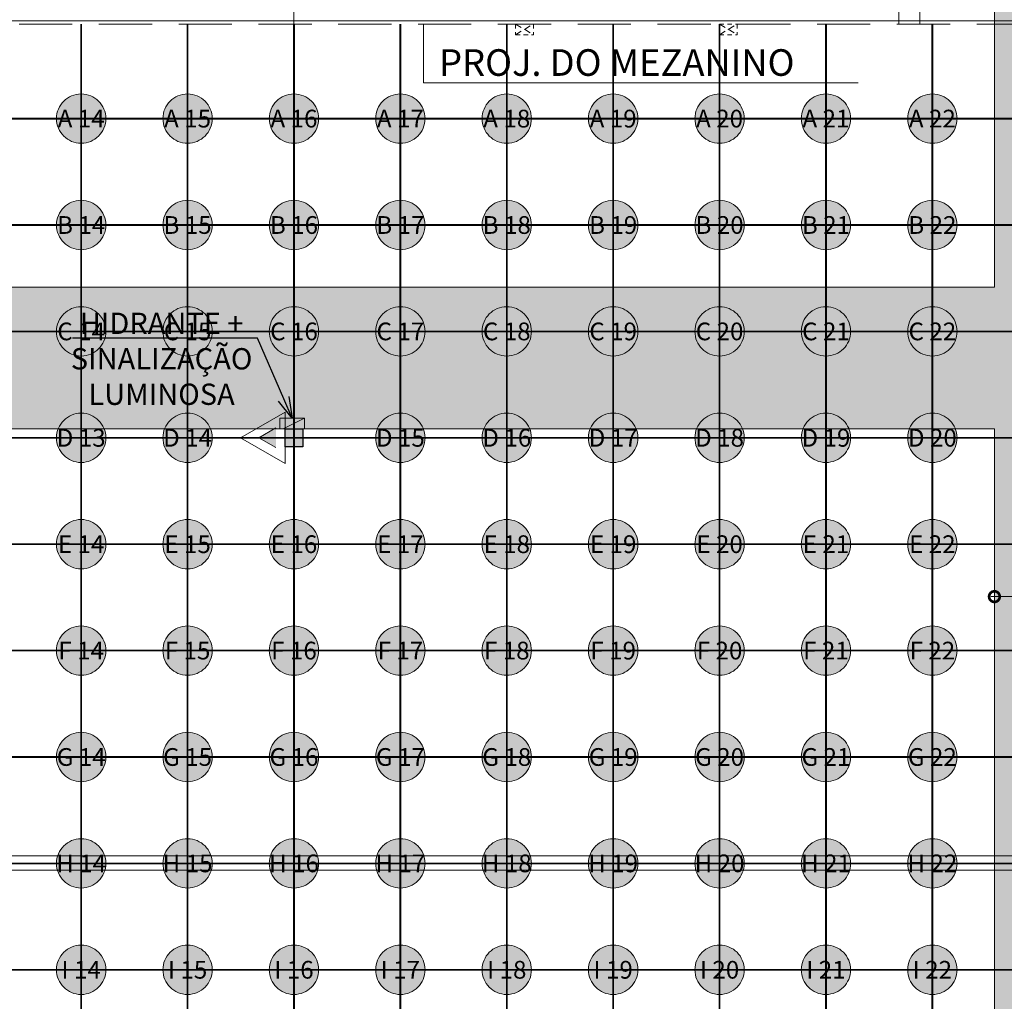
# Model space of a CAD drawing. Units: metres. Extents: x -1112 to -504, y 729 to 1141.
# Drawn here: x -907 to -879, y 803 to 830 of the extents above; entities that cross this region are included whole.
import ezdxf
from ezdxf import colors
from ezdxf.entities.mleader import LeaderData, LeaderLine
from ezdxf.enums import TextEntityAlignment as Align
from ezdxf.lldxf.tags import DXFTag
from ezdxf.math import Vec2, Vec3

# ---------------------------------------------------------------- set-up
doc = ezdxf.new("R2010")
doc.units = ezdxf.units.M
doc.header["$MEASUREMENT"] = 0
doc.header["$PDMODE"] = 3
for name, pattern in [('716TER$0$HIDDEN', [0.375, 0.25, -0.125]), ('ACAD_ISO04W100', [30, 24, -3, 0, -3]), ('ACAD_ISO05W100', [33, 24, -3, 0, -3, 0, -3]), ('DASHDOT2', [0.5, 0.25, -0.125, 0, -0.125]), ('DASHED', [0.75, 0.5, -0.25]), ('HIDDEN', [0.375, 0.25, -0.125])]:
    doc.linetypes.add(name, pattern=pattern)
doc.layers.get('0').update_dxf_attribs({"color": 251})
for name, color, linetype, lineweight in [('CANALETAS HIDRAULICA de PISO', 6, 'Continuous', 13), ('COTAS', 1, 'Continuous', 15), ('ECN_AR COND._PROJEÇÃO', 2, 'Continuous', 9), ('ECN_ARQ_PILARES', 5, 'Continuous', 30), ('ECN_ARQ_REBAIXOS_FORRO', 1, 'DASHED', 5), ('ECN_INCÊNDIO_EXTINTORES', 1, 'Continuous', 13), ('EIXOS', 1, 'ACAD_ISO04W100', 5), ('HIDRANTES', 1, 'Continuous', 13), ('PONTO AÉREO EIXO', 1, 'DASHDOT2', 5), ('PONTOS AEREOS', 1, 'ACAD_ISO05W100', 5), ('ROTA DE FUGA', 70, 'Continuous', 15)]:
    doc.layers.add(name, color=color, linetype=linetype, lineweight=lineweight)
doc.styles.add('ARIAL', font='ARIALN.TTF')
doc.styles.add('ROMANS', font='romans.shx')
tags = doc.linetypes.add('DASHDOTX2', pattern=[2, 1, -0.5, 0, -0.5]).pattern_tags.tags
tags[10:11] = [DXFTag(74, 4), DXFTag(75, 0), DXFTag(340, '0'), DXFTag(46, 1.0), DXFTag(50, 0.0), DXFTag(44, 0.0), DXFTag(45, 0.0)]
tags[8:9] = [DXFTag(74, 4), DXFTag(75, 0), DXFTag(340, '0'), DXFTag(46, 1.0), DXFTag(50, 0.0), DXFTag(44, 0.0), DXFTag(45, 0.0)]
tags[6:7] = [DXFTag(74, 4), DXFTag(75, 0), DXFTag(340, '0'), DXFTag(46, 1.0), DXFTag(50, 0.0), DXFTag(44, 0.0), DXFTag(45, 0.0)]
tags[4:5] = [DXFTag(74, 4), DXFTag(75, 0), DXFTag(340, '0'), DXFTag(46, 1.0), DXFTag(50, 0.0), DXFTag(44, 0.0), DXFTag(45, 0.0)]
doc.dimstyles.new('EXPO CENTER 1', dxfattribs={"dimtxt": 0.4, "dimasz": 0.6, "dimexe": 0.1, "dimexo": 0.0625, "dimgap": 0.1, "dimtad": 1, "dimzin": 0, "dimdsep": 46, "dimtxsty": 'ARIAL', "dimblk": 'DOTSMALL', "dimcen": 0.09, "dimdle": 0.1, "dimclrd": 1, "dimclre": 1, "dimclrt": 1, "dimadec": 0, "dimazin": 0, "dimtfac": 1, "dimtofl": 0, "dimtmove": 0, "dimatfit": 3, "dimldrblk": 'DOTSMALL', "dimfxl": 1, "dimtolj": 1, "dimtzin": 0, "dimlwd": -1, "dimlwe": -1, "dimarcsym": 0})

# ---------------------------------------------------------------- blocks, each defined once
blk = doc.blocks.new('COLUNA1')
at = {"layer": 'ECN_ARQ_PILARES'}
blk.add_hatch(color=254, dxfattribs=at).paths.add_polyline_path([(-0.5, 0.5), (0.5, 0.5), (0.5, -0.5), (-0.5, -0.5)])
blk.add_lwpolyline([(-0.5, 0.5), (0.5, 0.5), (0.5, -0.5), (-0.5, -0.5)], close=True, dxfattribs=at)
at = {"layer": 'EIXOS', "linetype": 'DASHDOTX2'}
for p, q in [((0, 2.915), (0, -2.915)), ((-2.977, 0), (2.977, 0))]:
    blk.add_line(p, q, dxfattribs=at)
blk = doc.blocks.new('EXN-BASE-TR$0$hidrante')
blk.add_hatch(color=0).paths.add_polyline_path([(0.6, 0.3), (-0.1, 0), (0.6, 0)])
at = {"color": 0}
blk.add_line((0, 0), (0.6, 0.3), dxfattribs=at)
at = {"color": 0, "linetype": 'Continuous', "ltscale": 0.6}
blk.add_lwpolyline([(-0.1, 0), (0.6, 0), (0.6, 0.3), (-0.1, 0.3)], close=True, dxfattribs=at)
blk = doc.blocks.new('CO²')
at = {"layer": 'ECN_INCÊNDIO_EXTINTORES'}
for p, q in [((0, 0.723), (0, -0.723)), ((1.253, 0), (0, 0.723)), ((1.253, 0), (0, -0.723)), ((0.737, 0), (0.258, 0.276)), ((0.737, 0), (0.258, -0.277))]:
    blk.add_line(p, q, dxfattribs=at)
blk.add_solid([(0.737, 0), (0.258, 0.276), (0.258, -0.277)], dxfattribs=at)
blk = doc.blocks.new('_DotSmall')
at = {"color": 0, "linetype": 'ByBlock', "lineweight": 40, "const_width": 0.5}
blk.add_lwpolyline([(-0.0625, 0, 1), (0.0625, 0, 1)], format="xyb", close=True, dxfattribs=at)
blk = doc.blocks.new('*D112')
at = {"layer": 'COTAS', "color": 1, "ltscale": 0.6, "transparency": 16777216}
for p, q in [((-875.279, 813.988), (-879.479, 813.988)), ((-879.379, 813.334), (-879.379, 814.088)), ((-875.379, 813.419), (-875.379, 814.088))]:
    blk.add_line(p, q, dxfattribs=at)
at = {"layer": 'Defpoints', "color": 0, "ltscale": 0.6, "transparency": 16777216}
for p in [(-879.379, 813.988), (-879.379, 813.271), (-875.379, 813.357)]:
    blk.add_point(p, dxfattribs=at)
at = {"layer": 'COTAS', "color": 1, "ltscale": 0.6, "transparency": 16777216, "xscale": 0.6, "yscale": 0.6, "zscale": 0.6, "rotation": 180}
blk.add_blockref('_DotSmall', (-879.379, 813.988), dxfattribs=at)
at = {"layer": 'COTAS', "color": 1, "ltscale": 0.6, "transparency": 16777216, "xscale": 0.6, "yscale": 0.6, "zscale": 0.6}
blk.add_blockref('_DotSmall', (-875.379, 813.988), dxfattribs=at)
at = {"layer": 'COTAS', "color": 1, "ltscale": 0.6, "transparency": 16777216, "insert": (-877.379, 814.677), "char_height": 0.4, "attachment_point": 5, "style": 'ARIAL'}
blk.add_mtext('\\A1;MÍNIMO\\P4.00', dxfattribs=at)
blk = doc.blocks.new('_Open30')
at = {"color": 0, "linetype": 'ByBlock', "lineweight": -2}
for p, q in [((-1, 0.268), (0, 0)), ((0, 0), (-1, -0.268)), ((0, 0), (-1, 0))]:
    blk.add_line(p, q, dxfattribs=at)
blk = doc.blocks.new('Ponto Aéreo Vm A')
at = {"layer": 'PONTOS AEREOS', "true_color": 0xcd2027, "transparency": 33554483}
h = blk.add_hatch(color=242, dxfattribs=at)
h.dxf.hatch_style = 1
h.paths.add_polyline_path([(41.054, 56.75, 1), (42.446, 56.75, 1)])
h = blk.add_hatch(color=242, dxfattribs=at)
h.dxf.hatch_style = 1
h.paths.add_polyline_path([(44.054, 56.75, 1), (45.446, 56.75, 1)])
h = blk.add_hatch(color=242, dxfattribs=at)
h.dxf.hatch_style = 1
h.paths.add_polyline_path([(47.054, 56.75, 1), (48.446, 56.75, 1)])
h = blk.add_hatch(color=242, dxfattribs=at)
h.dxf.hatch_style = 1
h.paths.add_polyline_path([(50.054, 56.75, 1), (51.446, 56.75, 1)])
h = blk.add_hatch(color=242, dxfattribs=at)
h.dxf.hatch_style = 1
h.paths.add_polyline_path([(53.054, 56.75, 1), (54.446, 56.75, 1)])
h = blk.add_hatch(color=242, dxfattribs=at)
h.dxf.hatch_style = 1
h.paths.add_polyline_path([(56.054, 56.75, 1), (57.446, 56.75, 1)])
h = blk.add_hatch(color=242, dxfattribs=at)
h.dxf.hatch_style = 1
h.paths.add_polyline_path([(59.054, 56.75, 1), (60.446, 56.75, 1)])
h = blk.add_hatch(color=242, dxfattribs=at)
h.dxf.hatch_style = 1
h.paths.add_polyline_path([(62.054, 56.75, 1), (63.446, 56.75, 1)])
h = blk.add_hatch(color=242, dxfattribs=at)
h.dxf.hatch_style = 1
h.paths.add_polyline_path([(65.054, 56.75, 1), (66.446, 56.75, 1)])
h = blk.add_hatch(color=242, dxfattribs=at)
h.dxf.hatch_style = 1
h.paths.add_polyline_path([(41.054, 53.75, 1), (42.446, 53.75, 1)])
h = blk.add_hatch(color=242, dxfattribs=at)
h.dxf.hatch_style = 1
h.paths.add_polyline_path([(44.054, 53.75, 1), (45.446, 53.75, 1)])
h = blk.add_hatch(color=242, dxfattribs=at)
h.dxf.hatch_style = 1
h.paths.add_polyline_path([(47.054, 53.75, 1), (48.446, 53.75, 1)])
h = blk.add_hatch(color=242, dxfattribs=at)
h.dxf.hatch_style = 1
h.paths.add_polyline_path([(50.054, 53.75, 1), (51.446, 53.75, 1)])
h = blk.add_hatch(color=242, dxfattribs=at)
h.dxf.hatch_style = 1
h.paths.add_polyline_path([(53.054, 53.75, 1), (54.446, 53.75, 1)])
h = blk.add_hatch(color=242, dxfattribs=at)
h.dxf.hatch_style = 1
h.paths.add_polyline_path([(56.054, 53.75, 1), (57.446, 53.75, 1)])
h = blk.add_hatch(color=242, dxfattribs=at)
h.dxf.hatch_style = 1
h.paths.add_polyline_path([(59.054, 53.75, 1), (60.446, 53.75, 1)])
h = blk.add_hatch(color=242, dxfattribs=at)
h.dxf.hatch_style = 1
h.paths.add_polyline_path([(62.054, 53.75, 1), (63.446, 53.75, 1)])
h = blk.add_hatch(color=242, dxfattribs=at)
h.dxf.hatch_style = 1
h.paths.add_polyline_path([(65.054, 53.75, 1), (66.446, 53.75, 1)])
h = blk.add_hatch(color=242, dxfattribs=at)
h.dxf.hatch_style = 1
h.paths.add_polyline_path([(41.054, 50.75, 1), (42.446, 50.75, 1)])
h = blk.add_hatch(color=242, dxfattribs=at)
h.dxf.hatch_style = 1
h.paths.add_polyline_path([(44.054, 50.75, 1), (45.446, 50.75, 1)])
h = blk.add_hatch(color=242, dxfattribs=at)
h.dxf.hatch_style = 1
h.paths.add_polyline_path([(47.054, 50.75, 1), (48.446, 50.75, 1)])
h = blk.add_hatch(color=242, dxfattribs=at)
h.dxf.hatch_style = 1
h.paths.add_polyline_path([(50.054, 50.75, 1), (51.446, 50.75, 1)])
h = blk.add_hatch(color=242, dxfattribs=at)
h.dxf.hatch_style = 1
h.paths.add_polyline_path([(53.054, 50.75, 1), (54.446, 50.75, 1)])
h = blk.add_hatch(color=242, dxfattribs=at)
h.dxf.hatch_style = 1
h.paths.add_polyline_path([(56.054, 50.75, 1), (57.446, 50.75, 1)])
h = blk.add_hatch(color=242, dxfattribs=at)
h.dxf.hatch_style = 1
h.paths.add_polyline_path([(59.054, 50.75, 1), (60.446, 50.75, 1)])
h = blk.add_hatch(color=242, dxfattribs=at)
h.dxf.hatch_style = 1
h.paths.add_polyline_path([(62.054, 50.75, 1), (63.446, 50.75, 1)])
h = blk.add_hatch(color=242, dxfattribs=at)
h.dxf.hatch_style = 1
h.paths.add_polyline_path([(65.054, 50.75, 1), (66.446, 50.75, 1)])
h = blk.add_hatch(color=242, dxfattribs=at)
h.dxf.hatch_style = 1
h.paths.add_polyline_path([(41.054, 47.75, 1), (42.446, 47.75, 1)])
h = blk.add_hatch(color=242, dxfattribs=at)
h.dxf.hatch_style = 1
h.paths.add_polyline_path([(44.054, 47.75, 1), (45.446, 47.75, 1)])
h = blk.add_hatch(color=242, dxfattribs=at)
h.dxf.hatch_style = 1
h.paths.add_polyline_path([(50.054, 47.75, 1), (51.446, 47.75, 1)])
h = blk.add_hatch(color=242, dxfattribs=at)
h.dxf.hatch_style = 1
h.paths.add_polyline_path([(53.054, 47.75, 1), (54.446, 47.75, 1)])
h = blk.add_hatch(color=242, dxfattribs=at)
h.dxf.hatch_style = 1
h.paths.add_polyline_path([(56.054, 47.75, 1), (57.446, 47.75, 1)])
h = blk.add_hatch(color=242, dxfattribs=at)
h.dxf.hatch_style = 1
h.paths.add_polyline_path([(59.054, 47.75, 1), (60.446, 47.75, 1)])
h = blk.add_hatch(color=242, dxfattribs=at)
h.dxf.hatch_style = 1
h.paths.add_polyline_path([(62.054, 47.75, 1), (63.446, 47.75, 1)])
h = blk.add_hatch(color=242, dxfattribs=at)
h.dxf.hatch_style = 1
h.paths.add_polyline_path([(65.054, 47.75, 1), (66.446, 47.75, 1)])
h = blk.add_hatch(color=242, dxfattribs=at)
h.dxf.hatch_style = 1
h.paths.add_polyline_path([(41.054, 44.75, 1), (42.446, 44.75, 1)])
h = blk.add_hatch(color=242, dxfattribs=at)
h.dxf.hatch_style = 1
h.paths.add_polyline_path([(44.054, 44.75, 1), (45.446, 44.75, 1)])
h = blk.add_hatch(color=242, dxfattribs=at)
h.dxf.hatch_style = 1
h.paths.add_polyline_path([(47.054, 44.75, 1), (48.446, 44.75, 1)])
h = blk.add_hatch(color=242, dxfattribs=at)
h.dxf.hatch_style = 1
h.paths.add_polyline_path([(50.054, 44.75, 1), (51.446, 44.75, 1)])
h = blk.add_hatch(color=242, dxfattribs=at)
h.dxf.hatch_style = 1
h.paths.add_polyline_path([(53.054, 44.75, 1), (54.446, 44.75, 1)])
h = blk.add_hatch(color=242, dxfattribs=at)
h.dxf.hatch_style = 1
h.paths.add_polyline_path([(56.054, 44.75, 1), (57.446, 44.75, 1)])
h = blk.add_hatch(color=242, dxfattribs=at)
h.dxf.hatch_style = 1
h.paths.add_polyline_path([(59.054, 44.75, 1), (60.446, 44.75, 1)])
h = blk.add_hatch(color=242, dxfattribs=at)
h.dxf.hatch_style = 1
h.paths.add_polyline_path([(62.054, 44.75, 1), (63.446, 44.75, 1)])
h = blk.add_hatch(color=242, dxfattribs=at)
h.dxf.hatch_style = 1
h.paths.add_polyline_path([(65.054, 44.75, 1), (66.446, 44.75, 1)])
h = blk.add_hatch(color=242, dxfattribs=at)
h.dxf.hatch_style = 1
h.paths.add_polyline_path([(41.054, 41.75, 1), (42.446, 41.75, 1)])
h = blk.add_hatch(color=242, dxfattribs=at)
h.dxf.hatch_style = 1
h.paths.add_polyline_path([(44.054, 41.75, 1), (45.446, 41.75, 1)])
h = blk.add_hatch(color=242, dxfattribs=at)
h.dxf.hatch_style = 1
h.paths.add_polyline_path([(47.054, 41.75, 1), (48.446, 41.75, 1)])
h = blk.add_hatch(color=242, dxfattribs=at)
h.dxf.hatch_style = 1
h.paths.add_polyline_path([(50.054, 41.75, 1), (51.446, 41.75, 1)])
h = blk.add_hatch(color=242, dxfattribs=at)
h.dxf.hatch_style = 1
h.paths.add_polyline_path([(53.054, 41.75, 1), (54.446, 41.75, 1)])
h = blk.add_hatch(color=242, dxfattribs=at)
h.dxf.hatch_style = 1
h.paths.add_polyline_path([(56.054, 41.75, 1), (57.446, 41.75, 1)])
h = blk.add_hatch(color=242, dxfattribs=at)
h.dxf.hatch_style = 1
h.paths.add_polyline_path([(59.054, 41.75, 1), (60.446, 41.75, 1)])
h = blk.add_hatch(color=242, dxfattribs=at)
h.dxf.hatch_style = 1
h.paths.add_polyline_path([(62.054, 41.75, 1), (63.446, 41.75, 1)])
h = blk.add_hatch(color=242, dxfattribs=at)
h.dxf.hatch_style = 1
h.paths.add_polyline_path([(65.054, 41.75, 1), (66.446, 41.75, 1)])
h = blk.add_hatch(color=242, dxfattribs=at)
h.dxf.hatch_style = 1
h.paths.add_polyline_path([(41.054, 38.75, 1), (42.446, 38.75, 1)])
h = blk.add_hatch(color=242, dxfattribs=at)
h.dxf.hatch_style = 1
h.paths.add_polyline_path([(44.054, 38.75, 1), (45.446, 38.75, 1)])
h = blk.add_hatch(color=242, dxfattribs=at)
h.dxf.hatch_style = 1
h.paths.add_polyline_path([(47.054, 38.75, 1), (48.446, 38.75, 1)])
h = blk.add_hatch(color=242, dxfattribs=at)
h.dxf.hatch_style = 1
h.paths.add_polyline_path([(50.054, 38.75, 1), (51.446, 38.75, 1)])
h = blk.add_hatch(color=242, dxfattribs=at)
h.dxf.hatch_style = 1
h.paths.add_polyline_path([(53.054, 38.75, 1), (54.446, 38.75, 1)])
h = blk.add_hatch(color=242, dxfattribs=at)
h.dxf.hatch_style = 1
h.paths.add_polyline_path([(56.054, 38.75, 1), (57.446, 38.75, 1)])
h = blk.add_hatch(color=242, dxfattribs=at)
h.dxf.hatch_style = 1
h.paths.add_polyline_path([(59.054, 38.75, 1), (60.446, 38.75, 1)])
h = blk.add_hatch(color=242, dxfattribs=at)
h.dxf.hatch_style = 1
h.paths.add_polyline_path([(62.054, 38.75, 1), (63.446, 38.75, 1)])
h = blk.add_hatch(color=242, dxfattribs=at)
h.dxf.hatch_style = 1
h.paths.add_polyline_path([(65.054, 38.75, 1), (66.446, 38.75, 1)])
h = blk.add_hatch(color=242, dxfattribs=at)
h.dxf.hatch_style = 1
h.paths.add_polyline_path([(41.054, 35.75, 1), (42.446, 35.75, 1)])
h = blk.add_hatch(color=242, dxfattribs=at)
h.dxf.hatch_style = 1
h.paths.add_polyline_path([(44.054, 35.75, 1), (45.446, 35.75, 1)])
h = blk.add_hatch(color=242, dxfattribs=at)
h.dxf.hatch_style = 1
h.paths.add_polyline_path([(47.054, 35.75, 1), (48.446, 35.75, 1)])
h = blk.add_hatch(color=242, dxfattribs=at)
h.dxf.hatch_style = 1
h.paths.add_polyline_path([(50.054, 35.75, 1), (51.446, 35.75, 1)])
h = blk.add_hatch(color=242, dxfattribs=at)
h.dxf.hatch_style = 1
h.paths.add_polyline_path([(53.054, 35.75, 1), (54.446, 35.75, 1)])
h = blk.add_hatch(color=242, dxfattribs=at)
h.dxf.hatch_style = 1
h.paths.add_polyline_path([(56.054, 35.75, 1), (57.446, 35.75, 1)])
h = blk.add_hatch(color=242, dxfattribs=at)
h.dxf.hatch_style = 1
h.paths.add_polyline_path([(59.054, 35.75, 1), (60.446, 35.75, 1)])
h = blk.add_hatch(color=242, dxfattribs=at)
h.dxf.hatch_style = 1
h.paths.add_polyline_path([(62.054, 35.75, 1), (63.446, 35.75, 1)])
h = blk.add_hatch(color=242, dxfattribs=at)
h.dxf.hatch_style = 1
h.paths.add_polyline_path([(65.054, 35.75, 1), (66.446, 35.75, 1)])
h = blk.add_hatch(color=242, dxfattribs=at)
h.dxf.hatch_style = 1
h.paths.add_polyline_path([(41.054, 32.75, 1), (42.446, 32.75, 1)])
h = blk.add_hatch(color=242, dxfattribs=at)
h.dxf.hatch_style = 1
h.paths.add_polyline_path([(44.054, 32.75, 1), (45.446, 32.75, 1)])
h = blk.add_hatch(color=242, dxfattribs=at)
h.dxf.hatch_style = 1
h.paths.add_polyline_path([(47.054, 32.75, 1), (48.446, 32.75, 1)])
h = blk.add_hatch(color=242, dxfattribs=at)
h.dxf.hatch_style = 1
h.paths.add_polyline_path([(50.054, 32.75, 1), (51.446, 32.75, 1)])
h = blk.add_hatch(color=242, dxfattribs=at)
h.dxf.hatch_style = 1
h.paths.add_polyline_path([(53.054, 32.75, 1), (54.446, 32.75, 1)])
h = blk.add_hatch(color=242, dxfattribs=at)
h.dxf.hatch_style = 1
h.paths.add_polyline_path([(56.054, 32.75, 1), (57.446, 32.75, 1)])
h = blk.add_hatch(color=242, dxfattribs=at)
h.dxf.hatch_style = 1
h.paths.add_polyline_path([(59.054, 32.75, 1), (60.446, 32.75, 1)])
h = blk.add_hatch(color=242, dxfattribs=at)
h.dxf.hatch_style = 1
h.paths.add_polyline_path([(62.054, 32.75, 1), (63.446, 32.75, 1)])
h = blk.add_hatch(color=242, dxfattribs=at)
h.dxf.hatch_style = 1
h.paths.add_polyline_path([(65.054, 32.75, 1), (66.446, 32.75, 1)])
at = {"layer": 'PONTO AÉREO EIXO', "ltscale": 3, "const_width": 0.05}
for points in [[(41.75, 0), (41.75, 59.417)], [(44.75, 0), (44.75, 59.417)], [(44.75, 0), (44.75, 59.417)], [(47.75, 0), (47.75, 59.417)], [(50.75, 0), (50.75, 59.417)], [(53.75, 0), (53.75, 59.417)], [(56.75, 0), (56.75, 59.417)], [(59.75, 0), (59.75, 59.417)], [(62.75, 0), (62.75, 59.417)], [(65.75, 0), (65.75, 59.417)], [(0, 56.75), (143.5, 56.75)], [(0, 53.75), (143.5, 53.75)], [(0, 50.75), (143.5, 50.75)], [(0, 47.75), (143.5, 47.75)], [(0, 44.75), (143.5, 44.75)], [(0, 41.75), (143.5, 41.75)], [(0, 38.75), (143.5, 38.75)], [(0, 35.75), (143.5, 35.75)], [(0, 32.75), (143.5, 32.75)]]:
    blk.add_lwpolyline(points, dxfattribs=at)
at = {"layer": 'PONTOS AEREOS', "color": 1}
for centre in [(41.75, 56.75), (44.75, 56.75), (47.75, 56.75), (50.75, 56.75), (53.75, 56.75), (56.75, 56.75), (59.75, 56.75), (62.75, 56.75), (65.75, 56.75), (41.75, 53.75), (44.75, 53.75), (47.75, 53.75), (50.75, 53.75), (53.75, 53.75), (56.75, 53.75), (59.75, 53.75), (62.75, 53.75), (65.75, 53.75), (41.75, 50.75), (44.75, 50.75), (47.75, 50.75), (50.75, 50.75), (53.75, 50.75), (56.75, 50.75), (59.75, 50.75), (62.75, 50.75), (65.75, 50.75), (41.75, 47.75), (44.75, 47.75), (50.75, 47.75), (53.75, 47.75), (56.75, 47.75), (59.75, 47.75), (62.75, 47.75), (65.75, 47.75), (41.75, 44.75), (44.75, 44.75), (47.75, 44.75), (50.75, 44.75), (53.75, 44.75), (56.75, 44.75), (59.75, 44.75), (62.75, 44.75), (65.75, 44.75), (41.75, 41.75), (44.75, 41.75), (47.75, 41.75), (50.75, 41.75), (53.75, 41.75), (56.75, 41.75), (59.75, 41.75), (62.75, 41.75), (65.75, 41.75), (41.75, 38.75), (44.75, 38.75), (47.75, 38.75), (50.75, 38.75), (53.75, 38.75), (56.75, 38.75), (59.75, 38.75), (62.75, 38.75), (65.75, 38.75), (41.75, 35.75), (44.75, 35.75), (47.75, 35.75), (50.75, 35.75), (53.75, 35.75), (56.75, 35.75), (59.75, 35.75), (62.75, 35.75), (65.75, 35.75), (41.75, 32.75), (44.75, 32.75), (47.75, 32.75), (50.75, 32.75), (53.75, 32.75), (56.75, 32.75), (59.75, 32.75), (62.75, 32.75), (65.75, 32.75)]:
    blk.add_circle(centre, 0.696, dxfattribs=at)
at = {"layer": 'PONTOS AEREOS', "color": 2, "lineweight": 30, "style": 'ARIAL'}
for s, p in [('A 14', (41.75, 56.75)), ('A 15', (44.75, 56.75)), ('A 16', (47.75, 56.75)), ('A 17', (50.75, 56.75)), ('A 18', (53.75, 56.75)), ('A 19', (56.75, 56.75)), ('A 20', (59.75, 56.75)), ('A 21', (62.75, 56.75)), ('A 22', (65.75, 56.75)), ('B 14', (41.75, 53.75)), ('B 15', (44.75, 53.75)), ('B 16', (47.75, 53.75)), ('B 17', (50.75, 53.75)), ('B 18', (53.75, 53.75)), ('B 19', (56.75, 53.75)), ('B 20', (59.75, 53.75)), ('B 21', (62.75, 53.75)), ('B 22', (65.75, 53.75)), ('C 14', (41.75, 50.75)), ('C 15', (44.75, 50.75)), ('C 16', (47.75, 50.75)), ('C 17', (50.75, 50.75)), ('C 18', (53.75, 50.75)), ('C 19', (56.75, 50.75)), ('C 20', (59.75, 50.75)), ('C 21', (62.75, 50.75)), ('C 22', (65.75, 50.75)), ('D 13', (41.75, 47.75)), ('D 14', (44.75, 47.75)), ('D 15', (50.75, 47.75)), ('D 16', (53.75, 47.75)), ('D 17', (56.75, 47.75)), ('D 18', (59.75, 47.75)), ('D 19', (62.75, 47.75)), ('D 20', (65.75, 47.75)), ('E 14', (41.75, 44.75)), ('E 15', (44.75, 44.75)), ('E 16', (47.75, 44.75)), ('E 17', (50.75, 44.75)), ('E 18', (53.75, 44.75)), ('E 19', (56.75, 44.75)), ('E 20', (59.75, 44.75)), ('E 21', (62.75, 44.75)), ('E 22', (65.75, 44.75)), ('F 14', (41.75, 41.75)), ('F 15', (44.75, 41.75)), ('F 16', (47.75, 41.75)), ('F 17', (50.75, 41.75)), ('F 18', (53.75, 41.75)), ('F 19', (56.75, 41.75)), ('F 20', (59.75, 41.75)), ('F 21', (62.75, 41.75)), ('F 22', (65.75, 41.75)), ('G 14', (41.75, 38.75)), ('G 15', (44.75, 38.75)), ('G 16', (47.75, 38.75)), ('G 17', (50.75, 38.75)), ('G 18', (53.75, 38.75)), ('G 19', (56.75, 38.75)), ('G 20', (59.75, 38.75)), ('G 21', (62.75, 38.75)), ('G 22', (65.75, 38.75)), ('H 14', (41.75, 35.75)), ('H 15', (44.75, 35.75)), ('H 16', (47.75, 35.75)), ('H 17', (50.75, 35.75)), ('H 18', (53.75, 35.75)), ('H 19', (56.75, 35.75)), ('H 20', (59.75, 35.75)), ('H 21', (62.75, 35.75)), ('H 22', (65.75, 35.75)), ('I 14', (41.75, 32.75)), ('I 15', (44.75, 32.75)), ('I 16', (47.75, 32.75)), ('I 17', (50.75, 32.75)), ('I 18', (53.75, 32.75)), ('I 19', (56.75, 32.75)), ('I 20', (59.75, 32.75)), ('I 21', (62.75, 32.75)), ('I 22', (65.75, 32.75))]:
    blk.add_text(s, height=0.5, dxfattribs=at).set_placement(p, align=Align.MIDDLE_CENTER)

msp = doc.modelspace()

# ---------------------------------------------------------------- hatches: boundary and pattern name
at = {"layer": 'ROTA DE FUGA', "ltscale": 3, "transparency": 33554534}
h = msp.add_hatch(color=256, dxfattribs=at)
h.dxf.hatch_style = 1
h.paths.add_polyline_path([(-923.379, 778.457), (-925.068, 778.457), (-925.068, 818.716), (-879.376, 818.716), (-879.376, 770.216), (-873.079, 770.216), (-873.079, 772.416), (-875.379, 772.416), (-875.379, 818.716), (-826.879, 818.716), (-826.879, 772.416), (-831.229, 772.416), (-831.229, 770.216), (-819.379, 770.216), (-819.379, 778.216), (-822.879, 778.216), (-822.879, 818.716), (-802.879, 818.716), (-802.879, 822.716), (-822.879, 822.716), (-822.879, 833.016), (-802.879, 833.016), (-802.879, 836.466), (-815.221, 836.466), (-815.221, 838.066), (-819.254, 838.066), (-819.254, 846.335), (-826.879, 846.335), (-826.879, 822.716), (-875.379, 822.716), (-875.379, 842.716), (-879.379, 842.716), (-879.379, 822.716), (-925.068, 822.716), (-925.068, 842.466), (-944.236, 842.466), (-944.236, 840.127), (-944.236, 831.466), (-943.379, 831.466), (-943.379, 826.216), (-947.379, 826.216), (-951.955, 826.204), (-951.955, 818.704), (-929.068, 818.716), (-929.068, 778.457), (-930.879, 778.457), (-930.879, 770.216), (-920.829, 770.216), (-920.829, 772.416), (-923.379, 772.416)])
h.paths.add_polyline_path([(-939.379, 831.466), (-929.068, 831.466), (-929.068, 822.716), (-939.379, 822.716)], flags=16)
h.paths.add_polyline_path([(-822.879, 846.335), (-819.254, 846.335), (-819.254, 842.201), (-822.879, 842.201)])
h.paths.add_polyline_path([(-819.254, 840.676), (-822.879, 840.676), (-822.879, 834.716), (-802.879, 834.716), (-802.879, 836.466), (-815.221, 836.466), (-815.221, 838.066), (-819.254, 838.066)], flags=17)

# ---------------------------------------------------------------- linework, layer by layer
at = {"layer": 'CANALETAS HIDRAULICA de PISO', "ltscale": 2}
for p, q in [((-943.029, 830.223), (-874.877, 830.223)), ((-943.029, 806.678), (-874.877, 806.678)), ((-943.029, 806.278), (-874.877, 806.278))]:
    msp.add_line(p, q, dxfattribs=at)
at = {"layer": 'COTAS', "ltscale": 0.6}
for p, q in [((-895.478, 828.471), (-895.478, 830.111)), ((-883.217, 828.471), (-895.478, 828.471))]:
    msp.add_line(p, q, dxfattribs=at)
at = {"layer": 'ECN_AR COND._PROJEÇÃO', "color": 3, "linetype": 'HIDDEN', "ltscale": 0.5}
for p, q in [((-892.879, 830.133), (-892.879, 829.833)), ((-892.879, 830.133), (-892.379, 830.133)), ((-892.379, 830.133), (-892.379, 829.833)), ((-887.129, 830.133), (-887.129, 829.833)), ((-887.129, 830.133), (-886.629, 830.133)), ((-886.629, 830.133), (-886.629, 829.833)), ((-892.879, 829.833), (-892.379, 829.833)), ((-887.129, 829.833), (-886.629, 829.833))]:
    msp.add_line(p, q, dxfattribs=at)
at = {"layer": 'ECN_AR COND._PROJEÇÃO', "color": 2, "linetype": 'HIDDEN', "ltscale": 0.75}
for p, q in [((-892.879, 829.833), (-892.379, 830.133)), ((-892.879, 830.133), (-892.379, 829.833)), ((-887.129, 829.833), (-886.629, 830.133)), ((-887.129, 830.133), (-886.629, 829.833))]:
    msp.add_line(p, q, dxfattribs=at)
at = {"layer": 'ECN_ARQ_REBAIXOS_FORRO', "linetype": '716TER$0$HIDDEN', "ltscale": 6}
msp.add_line((-947.379, 830.133), (-803.129, 830.133), dxfattribs=at)
msp.add_lwpolyline([(-882.079, 842.466), (-882.079, 830.133), (-881.479, 830.133), (-881.479, 842.466)], dxfattribs=at)
at = {"layer": 'EIXOS', "linetype": 'DASHDOTX2', "ltscale": 5}
msp.add_line((-899.129, 750.407), (-899.129, 845.343), dxfattribs=at)
at = {"layer": 'EIXOS', "linetype": 'DASHDOTX2', "ltscale": 10}
msp.add_line((-948.295, 818.466), (-580.359, 818.466), dxfattribs=at)
at = {"layer": 'ROTA DE FUGA', "linetype": 'Continuous', "ltscale": 0.6}
for points in [[(-879.379, 842.716), (-879.379, 822.716), (-925.068, 822.716), (-925.068, 842.466)], [(-923.379, 778.457), (-925.068, 778.457), (-925.068, 818.716), (-879.376, 818.716), (-879.376, 770.216), (-873.079, 770.216)]]:
    msp.add_lwpolyline(points, dxfattribs=at)

# ---------------------------------------------------------------- block references
at = {"layer": 'ECN_ARQ_PILARES', "lineweight": 50, "xscale": 0.5, "yscale": 0.5, "zscale": 0.5}
msp.add_blockref('COLUNA1', (-899.129, 818.466), dxfattribs=at)
at = {"layer": 'ECN_INCÊNDIO_EXTINTORES', "ltscale": 0.6, "rotation": 180}
msp.add_blockref('CO²', (-899.379, 818.466), dxfattribs=at)
at = {"layer": 'HIDRANTES'}
msp.add_blockref('EXN-BASE-TR$0$hidrante', (-899.429, 818.716), dxfattribs=at)
at = {"layer": 'PONTOS AEREOS'}
msp.add_blockref('Ponto Aéreo Vm A', (-946.879, 770.716), dxfattribs=at)

# ---------------------------------------------------------------- texts
at = {"layer": 'ECN_ARQ_REBAIXOS_FORRO', "linetype": '716TER$0$HIDDEN', "ltscale": 6, "style": 'ROMANS'}
msp.add_text('PROJ. DO MEZANINO', height=0.75, dxfattribs=at).set_placement((-895.037, 828.672))

# ---------------------------------------------------------------- dimensions: what is measured, and where the dimension line sits
at = {"layer": 'COTAS', "ltscale": 0.6}
dim = msp.add_linear_dim(base=(-879.379, 813.988), p1=(-875.379, 813.357), p2=(-879.379, 813.271), text='MÍNIMO\\P<>', dimstyle='EXPO CENTER 1', dxfattribs=at)
dim.commit()
dim.dimension.update_dxf_attribs({"geometry": '*D112', "text_midpoint": (-877.379, 814.677)})

# ---------------------------------------------------------------- leaders
at = {"layer": 'HIDRANTES'}
ml = msp.add_multileader_mtext('Standard', dxfattribs=at)
ml.set_content('HIDRANTE + SINALIZAÇÃO LUMINOSA', color=256, style='ARIAL')
ml.set_leader_properties()
ml.set_arrow_properties(name='OPEN30')
ml.build(insert=Vec2(0, 0))
ml.multileader.update_dxf_attribs({"text_left_attachment_type": 6, "text_right_attachment_type": 6, "dogleg_length": 0.36, "arrow_head_size": 0.6})
ctx = ml.context
ctx.base_point, ctx.char_height, ctx.arrow_head_size, ctx.landing_gap_size, ctx.plane_origin = Vec3(-905.203, 821.274), 0.6, 0.6, 0.1, Vec3(-904.549, 825.48)
ctx.left_attachment, ctx.right_attachment, ctx.text_align_type = 6, 6, 1
notes = []
notes.append((ctx, [(1, (1, 1, 0), (-900.159, 821.274), (-1, 0), 0.36, [(0, [(-899.179, 819.016)], 0, [])])]))
ctx.mtext.insert, ctx.mtext.width, ctx.mtext.alignment, ctx.mtext.flow_direction = Vec3(-902.861, 821.994), 4.71039, 2, 5
for ctx, leaders in notes:
    for number, flags, end, landing, length, lines in leaders:
        leader = LeaderData()
        leader.index, (leader.has_last_leader_line, leader.has_dogleg_vector, leader.attachment_direction) = number, flags
        leader.last_leader_point, leader.dogleg_vector, leader.dogleg_length = Vec3(end), Vec3(landing), length
        for number, points, colour, breaks in lines:
            line = LeaderLine()
            line.index, line.vertices, line.color, line.breaks = number, Vec3.list(points), colors.encode_raw_color(colour), breaks
            leader.lines.append(line)
        ctx.leaders.append(leader)

doc.saveas('drawing.dxf')
